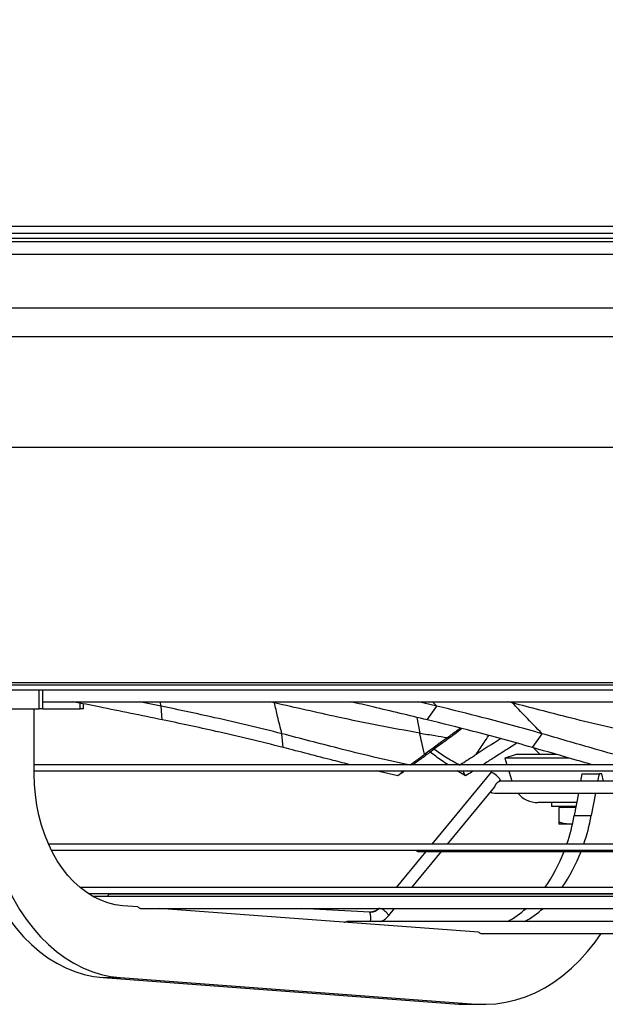
# Model space of a CAD drawing. Units: millimetres. Extents: x 5 to 415, y 3 to 291.
# Drawn here: x 238 to 250, y 103 to 123 of the extents above; entities that cross this region are included whole.
import ezdxf

# ---------------------------------------------------------------- set-up
doc = ezdxf.new("R2010")
doc.units = ezdxf.units.MM
doc.layers.add('GEOMETRY', color=7, linetype='Continuous')
doc.styles.add('SLDTEXTSTYLE0', font='TXT', dxfattribs={"width": 0.605})
doc.dimstyles.new('SLDDIMSTYLE3', dxfattribs={"dimtxt": 5.136637, "dimasz": 3.5, "dimexe": 0, "dimexo": 0.0625, "dimgap": 1.284159, "dimtad": 1, "dimdec": 0, "dimlfac": 20, "dimrnd": 1e-09, "dimzin": 12, "dimdsep": 46, "dimtxsty": 'SLDTEXTSTYLE0', "dimsah": 1, "dimcen": 0.09, "dimadec": 0, "dimazin": 3, "dimtol": 1, "dimtp": 2, "dimtm": 2, "dimtfac": 1, "dimtdec": 0, "dimtmove": 0, "dimatfit": 0, "dimfxl": 0, "dimfrac": 2, "dimtolj": 1, "dimarcsym": 0})

# ---------------------------------------------------------------- blocks, each defined once
blk = doc.blocks.new('_D_7')
at = {"layer": 'GEOMETRY'}
for p, q in [((336.744, 154.264), (336.744, 164.142)), ((54.756, 154.264), (337.744, 154.264)), ((336.744, 154.264), (336.744, 117.415)), ((55.764, 117.415), (337.744, 117.415)), ((336.744, 117.415), (336.744, 107.537))]:
    blk.add_line(p, q, dxfattribs=at)
for points in [[(336.744, 154.264), (337.535, 159.401), (335.954, 159.401)], [(336.744, 117.415), (335.954, 112.278), (337.535, 112.278)]]:
    blk.add_solid(points, dxfattribs=at)
at = {"layer": 'GEOMETRY', "char_height": 5.2917, "attachment_point": 1, "rotation": 90, "style": 'SLDTEXTSTYLE0'}
for s, insert in [('±2', (329.923, 138.828)), ('737', (329.923, 125.085))]:
    blk.add_mtext(s, dxfattribs=dict(at, insert=insert))

msp = doc.modelspace()

# ---------------------------------------------------------------- linework, layer by layer
at = {"color": 7, "linetype": 'Continuous', "lineweight": 25}
for p, q in [((215.694, 119.115), (293.094, 119.115)), ((293.094, 118.965), (215.694, 118.965)), ((215.644, 118.865), (293.144, 118.865)), ((229.994, 109.565), (278.794, 109.565)), ((229.994, 109.465), (278.794, 109.465)), ((238.546, 109.065), (238.546, 109.465)), ((238.619, 109.065), (238.619, 109.465)), ((238.619, 109.215), (269.321, 109.215)), ((239.468, 109.065), (239.468, 109.17)), ((241.083, 109.123), (240.633, 109.215)), ((241.107, 108.838), (241.083, 109.123)), ((246.82, 109.123), (246.435, 109.215)), ((246.616, 108.838), (246.82, 109.123)), ((237.839, 109.065), (238.546, 109.065)), ((238.44, 107.714), (238.44, 109.065)), ((238.619, 109.065), (238.546, 109.065)), ((238.619, 109.065), (239.395, 109.065)), ((239.468, 109.065), (239.395, 109.065)), ((243.619, 108.264), (243.596, 108.549)), ((248.805, 108.264), (249.01, 108.549)), ((248.48, 108.352), (248.288, 108.23)), ((248.826, 108.258), (248.969, 108.115)), ((248.471, 108.115), (248.231, 108.041)), ((248.471, 108.115), (248.471, 108.115)), ((258.558, 107.899), (238.44, 107.899)), ((248.232, 108.042), (248.275, 107.899)), ((238.44, 107.774), (258.541, 107.774)), ((246.008, 107.67), (245.556, 107.774)), ((246.008, 107.67), (246.124, 107.774)), ((247.947, 107.747), (246.716, 106.25)), ((247.415, 107.67), (247.243, 107.774)), ((247.415, 107.67), (247.358, 107.774)), ((247.947, 107.747), (247.95, 107.748)), ((248.314, 107.774), (248.379, 107.561)), ((249.838, 107.715), (249.81, 107.561)), ((249.838, 107.715), (250.192, 107.715)), ((250.192, 107.715), (250.164, 107.561)), ((250.254, 107.715), (250.192, 107.715)), ((250.287, 107.561), (250.254, 107.715)), ((247.04, 106.25), (248.023, 107.446)), ((248.115, 107.557), (248.14, 107.588)), ((255.548, 107.561), (248.118, 107.561)), ((248.019, 107.311), (255.589, 107.311)), ((249.764, 107.311), (249.678, 106.844)), ((250.117, 107.311), (250.031, 106.844)), ((249.206, 107.115), (249.206, 107.04)), ((249.206, 107.04), (249.714, 107.04)), ((249.356, 107.01), (249.356, 106.705)), ((249.708, 107.01), (249.356, 107.01)), ((249.678, 106.844), (250.031, 106.844)), ((249.581, 106.665), (249.356, 106.665)), ((249.635, 106.669), (249.581, 106.665)), ((249.641, 106.665), (249.581, 106.665)), ((258.337, 106.25), (238.739, 106.25)), ((238.798, 106.125), (258.32, 106.125)), ((246.589, 106.096), (245.971, 105.345)), ((246.295, 105.345), (246.913, 106.096)), ((246.441, 106.096), (246.587, 106.096)), ((246.601, 106.096), (255.907, 106.096)), ((258.06, 105.345), (239.397, 105.345)), ((239.566, 105.22), (257.631, 105.22)), ((257.554, 105.209), (240.026, 105.209)), ((245.868, 105.22), (245.859, 105.209)), ((246.183, 105.209), (246.192, 105.22)), ((248.968, 105.22), (248.959, 105.209)), ((249.322, 105.22), (249.313, 105.209)), ((258.158, 105.162), (239.661, 105.162)), ((240.6, 104.944), (240.283, 104.968)), ((240.66, 104.912), (268.129, 104.912)), ((247.687, 104.419), (241.043, 104.912)), ((245.426, 104.835), (243.996, 104.912)), ((245.444, 104.835), (245.426, 104.835)), ((245.817, 104.764), (245.938, 104.912)), ((256.202, 104.636), (244.945, 104.636)), ((247.75, 104.386), (261.039, 104.386)), ((239.874, 103.47), (240.227, 103.47)), ((239.874, 103.47), (247.278, 102.921)), ((240.227, 103.47), (247.632, 102.921)), ((247.278, 102.921), (247.632, 102.921)), ((247.278, 102.921), (247.454, 102.915)), ((247.454, 102.915), (247.808, 102.915))]:
    msp.add_line(p, q, dxfattribs=at)
at = {"color": 8, "linetype": 'Continuous', "lineweight": 25}
for p, q in [((228.816, 118.797), (279.973, 118.797)), ((228.933, 118.537), (279.855, 118.537)), ((230.882, 116.819), (277.907, 116.819)), ((231.444, 114.515), (277.344, 114.515)), ((231.444, 109.615), (277.344, 109.615)), ((239.395, 109.065), (239.395, 109.185)), ((241.083, 109.123), (241.06, 109.215)), ((243.442, 109.191), (243.33, 109.215)), ((243.438, 109.215), (243.442, 109.191)), ((246.82, 109.123), (246.73, 109.215)), ((248.39, 109.191), (248.294, 109.215)), ((248.368, 109.215), (248.39, 109.191)), ((246.404, 108.889), (246.463, 108.563))]:
    msp.add_line(p, q, dxfattribs=at)
at = {"color": 7, "linetype": 'Continuous', "lineweight": 25, "flags": 128}
for points in [[(237.026, 107.714), (237.033, 107.434), (237.052, 107.155), (237.085, 106.878), (237.13, 106.605), (237.188, 106.337), (237.259, 106.074), (237.341, 105.819), (237.435, 105.572), (237.541, 105.335), (237.657, 105.108), (237.784, 104.892), (237.921, 104.689), (238.066, 104.498), (238.221, 104.322), (238.383, 104.16), (238.552, 104.014), (238.728, 103.885), (238.91, 103.771), (239.096, 103.675), (239.286, 103.597), (239.48, 103.536), (239.676, 103.494), (239.874, 103.47)], [(237.38, 107.714), (237.386, 107.434), (237.406, 107.155), (237.438, 106.878), (237.484, 106.605), (237.542, 106.337), (237.612, 106.074), (237.695, 105.819), (237.789, 105.572), (237.895, 105.335), (238.011, 105.108), (238.138, 104.892), (238.274, 104.689), (238.42, 104.498), (238.574, 104.322), (238.737, 104.16), (238.906, 104.014), (239.082, 103.885), (239.263, 103.771), (239.45, 103.675), (239.64, 103.597), (239.834, 103.536), (240.03, 103.494), (240.227, 103.47)], [(240.283, 104.968), (240.128, 104.988), (239.975, 105.026), (239.825, 105.081), (239.678, 105.152), (239.536, 105.24), (239.399, 105.344), (239.268, 105.463), (239.144, 105.596), (239.029, 105.743), (238.922, 105.902), (238.824, 106.073), (238.737, 106.255), (238.659, 106.446), (238.593, 106.644), (238.539, 106.85), (238.496, 107.061), (238.465, 107.277), (238.446, 107.495), (238.44, 107.714)], [(247.938, 107.342), (247.971, 107.321), (248.019, 107.311)], [(247.632, 102.921), (247.841, 102.915), (248.049, 102.927), (248.257, 102.957), (248.463, 103.006), (248.666, 103.073), (248.866, 103.157), (249.062, 103.259), (249.253, 103.377), (249.439, 103.513), (249.618, 103.664), (249.791, 103.831), (249.955, 104.013), (250.111, 104.208), (250.238, 104.386)]]:
    msp.add_lwpolyline(points, dxfattribs=at)
at = {"color": 7, "linetype": 'Continuous', "lineweight": 25}
for centre, radius, start, end in [((247.774, 107.345), 0.44, 33.5801, 66.4242), ((248.922, 107.665), 0.55, 219.9734, 270), ((249.364, 107.04), 0.03, 270, 0), ((249.421, 107.038), 0.0282, 274.4019, 3.8113), ((245.574, 107.595), 4.172, 341.1932, 349.6223), ((245.927, 107.595), 4.172, 341.1932, 349.6223), ((246.441, 106.159), 0.0625, 211.9711, 270), ((246.297, 107.314), 3.396, 324.568, 338.9861), ((246.65, 107.314), 3.396, 324.568, 338.9861), ((240.026, 105.147), 0.0625, 90, 166.0298), ((247.248, 106.509), 2.142, 299.0397, 311.7808), ((247.602, 106.509), 2.142, 299.0397, 311.7808), ((247.808, 106.046), 1.632, 265.7612, 265.861)]:
    msp.add_arc(centre, radius, start, end, dxfattribs=at)
at = {"color": 8, "linetype": 'Continuous', "lineweight": 25}
for centre, radius, start, end in [((245.156, 104.723), 0.292, 342.7901, 22.6125), ((245.438, 105.078), 0.243, 271.4497, 316.8243), ((245.47, 104.545), 0.411, 32.3623, 63.3421)]:
    msp.add_arc(centre, radius, start, end, dxfattribs=at)
at = {"color": 7, "linetype": 'Continuous', "lineweight": 25}
for centre, major_axis, ratio, start_param, end_param in [((247.578, 108.861), (2.906, 2.141), 0.001315, 1.757159, 1.92623), ((248.869, 108.861), (3.364, 2.141), 0.009584, 1.782229, 1.939501)]:
    msp.add_ellipse(centre, major_axis=major_axis, ratio=ratio, start_param=start_param, end_param=end_param, dxfattribs=at)
for points, knots in [([(241.107, 108.838), (240.669, 108.928), (240.049, 109.056), (239.427, 109.179), (239.244, 109.215)], [0, 0, 0, 0, 0.705959, 1, 1, 1, 1]), ([(243.596, 108.549), (243.13, 108.663), (242.298, 108.866), (241.454, 109.045), (241.083, 109.123)], [0, 0, 0, 0, 0.560013, 1, 1, 1, 1]), ([(243.596, 108.549), (243.564, 108.668), (243.507, 108.882), (243.462, 109.097), (243.442, 109.191)], [0, 0, 0, 0, 0.560458, 1, 1, 1, 1]), ([(246.463, 108.563), (246.177, 108.613), (245.604, 108.714), (244.598, 108.927), (243.88, 109.091), (243.442, 109.191)], [0, 0, 0, 0, 0.280448, 0.560299, 1, 1, 1, 1]), ([(246.616, 108.838), (246.241, 108.928), (245.71, 109.056), (245.18, 109.179), (245.024, 109.215)], [0, 0, 0, 0, 0.7059594, 1, 1, 1, 1]), ([(249.01, 108.549), (248.599, 108.663), (247.865, 108.866), (247.139, 109.045), (246.82, 109.123)], [0, 0, 0, 0, 0.5600134, 1, 1, 1, 1]), ([(249.01, 108.549), (248.893, 108.668), (248.683, 108.882), (248.48, 109.097), (248.39, 109.191)], [0, 0, 0, 0, 0.560458, 1, 1, 1, 1]), ([(250.961, 108.563), (250.724, 108.613), (250.252, 108.714), (249.394, 108.927), (248.771, 109.091), (248.39, 109.191)], [0, 0, 0, 0, 0.280448, 0.560299, 1, 1, 1, 1]), ([(243.619, 108.264), (243.154, 108.378), (242.322, 108.582), (241.479, 108.76), (241.107, 108.838)], [0, 0, 0, 0, 0.55997, 1, 1, 1, 1]), ([(248.805, 108.264), (248.395, 108.378), (247.661, 108.582), (246.935, 108.76), (246.616, 108.838)], [0, 0, 0, 0, 0.55997, 1, 1, 1, 1]), ([(247.037, 108.468), (247.103, 108.517), (247.192, 108.583), (247.281, 108.649), (247.304, 108.666)], [0, 0, 0, 0, 0.741975, 1, 1, 1, 1]), ([(246.261, 107.897), (246.009, 107.951), (245.504, 108.059), (244.618, 108.282), (243.984, 108.447), (243.596, 108.549)], [0, 0, 0, 0, 0.279932, 0.559907, 1, 1, 1, 1]), ([(246.564, 108.12), (246.544, 108.202), (246.508, 108.35), (246.477, 108.498), (246.463, 108.563)], [0, 0, 0, 0, 0.5573085, 1, 1, 1, 1]), ([(246.463, 108.563), (246.57, 108.545), (246.761, 108.513), (246.952, 108.482), (247.037, 108.468)], [0, 0, 0, 0, 0.559839, 1, 1, 1, 1]), ([(247.345, 108.656), (247.242, 108.58), (247.049, 108.438), (246.856, 108.296), (246.766, 108.23)], [0, 0, 0, 0, 0.533031, 1, 1, 1, 1]), ([(251.354, 107.897), (251.138, 107.951), (250.707, 108.059), (249.923, 108.282), (249.357, 108.447), (249.01, 108.549)], [0, 0, 0, 0, 0.2799323, 0.5599072, 1, 1, 1, 1]), ([(245.039, 107.899), (244.914, 107.93), (244.439, 108.049), (243.967, 108.173), (243.619, 108.264)], [0, 0, 0, 0, 0.262985, 1, 1, 1, 1]), ([(250.069, 107.899), (249.958, 107.93), (249.539, 108.049), (249.117, 108.173), (248.805, 108.264)], [0, 0, 0, 0, 0.262985, 1, 1, 1, 1]), ([(246.261, 107.897), (246.294, 107.921), (246.35, 107.962), (246.428, 108.02), (246.495, 108.069), (246.541, 108.103), (246.564, 108.12)], [0, 0, 0, 0, 0.330297, 0.549244, 0.772445, 1, 1, 1, 1]), ([(246.533, 108.057), (246.47, 108.011), (246.399, 107.958), (246.327, 107.906), (246.318, 107.899)], [0, 0, 0, 0, 0.870561, 1, 1, 1, 1]), ([(246.766, 108.23), (246.723, 108.197), (246.645, 108.14), (246.567, 108.083), (246.533, 108.057)], [0, 0, 0, 0, 0.55999, 1, 1, 1, 1]), ([(247.051, 107.899), (247.006, 107.93), (246.879, 108.017), (246.757, 108.107), (246.679, 108.165)], [0, 0, 0, 0, 0.3592521, 1, 1, 1, 1]), ([(247.29, 107.897), (247.191, 107.95), (247.005, 108.051), (246.837, 108.169), (246.759, 108.224)], [0, 0, 0, 0, 0.532965, 1, 1, 1, 1]), ([(247.29, 107.897), (247.329, 107.921), (247.392, 107.962), (247.482, 108.02), (247.559, 108.069), (247.612, 108.103), (247.638, 108.12)], [0, 0, 0, 0, 0.330297, 0.549244, 0.772445, 1, 1, 1, 1]), ([(248.018, 108.057), (247.946, 108.011), (247.864, 107.958), (247.781, 107.906), (247.771, 107.899)], [0, 0, 0, 0, 0.8705609, 1, 1, 1, 1]), ([(248.288, 108.23), (248.237, 108.197), (248.147, 108.14), (248.058, 108.083), (248.018, 108.057)], [0, 0, 0, 0, 0.55999, 1, 1, 1, 1]), ([(249.318, 108.115), (249.3, 108.115), (249.176, 108.115), (248.993, 108.115), (248.776, 108.115), (248.616, 108.115), (248.515, 108.115), (248.468, 108.115), (248.475, 108.115), (248.477, 108.115)], [0, 0, 0, 0, 0.031134, 0.212799, 0.394464, 0.576129, 0.757795, 0.93946, 1, 1, 1, 1]), ([(249.57, 108.042), (249.507, 108.042), (249.317, 108.042), (249.05, 108.042), (248.772, 108.042), (248.55, 108.042), (248.382, 108.042), (248.277, 108.042), (248.229, 108.042), (248.237, 108.042), (248.238, 108.042)], [0, 0, 0, 0, 0.071959, 0.218489, 0.36502, 0.51155, 0.658081, 0.804611, 0.951141, 1, 1, 1, 1]), ([(246.148, 107.774), (246.138, 107.766), (246.091, 107.732), (246.044, 107.697), (246.008, 107.67)], [0, 0, 0, 0, 0.223145, 1, 1, 1, 1]), ([(247.576, 107.774), (247.564, 107.766), (247.51, 107.732), (247.457, 107.697), (247.415, 107.67)], [0, 0, 0, 0, 0.223145, 1, 1, 1, 1]), ([(248.023, 107.446), (248.024, 107.447), (248.026, 107.449), (248.029, 107.457), (248.034, 107.467), (248.039, 107.479), (248.045, 107.492), (248.053, 107.505), (248.063, 107.517), (248.073, 107.528), (248.083, 107.538), (248.093, 107.545), (248.103, 107.551), (248.11, 107.554), (248.114, 107.557), (248.115, 107.557), (248.115, 107.558)], [0, 0, 0, 0, 0.055727, 0.130597, 0.203827, 0.27777, 0.351774, 0.425784, 0.500217, 0.574597, 0.648537, 0.722391, 0.796228, 0.869271, 0.944214, 1, 1, 1, 1]), ([(249.728, 107.115), (249.702, 107.115), (249.579, 107.115), (249.402, 107.115), (249.202, 107.115), (249.055, 107.115), (248.962, 107.115), (248.92, 107.115), (248.926, 107.115), (248.928, 107.115)], [0, 0, 0, 0, 0.046409, 0.225542, 0.404675, 0.583808, 0.762941, 0.942074, 1, 1, 1, 1]), ([(249.581, 106.665), (249.539, 106.667), (249.463, 106.672), (249.389, 106.695), (249.356, 106.705)], [0, 0, 0, 0, 0.547985, 1, 1, 1, 1]), ([(249.356, 106.705), (249.356, 106.692), (249.356, 106.67), (249.356, 106.666), (249.356, 106.665)], [0, 0, 0, 0, 0.571773, 1, 1, 1, 1]), ([(246.591, 106.096), (246.59, 106.096), (246.589, 106.096), (246.589, 106.096), (246.589, 106.096), (246.589, 106.096)], [0, 0, 0, 0, 0.479156, 0.785428, 1, 1, 1, 1]), ([(246.605, 106.096), (246.603, 106.096), (246.595, 106.096), (246.593, 106.096), (246.591, 106.096)], [0, 0, 0, 0, 0.382769, 1, 1, 1, 1]), ([(240.6, 104.944), (240.608, 104.936), (240.625, 104.919), (240.649, 104.91), (240.662, 104.913), (240.666, 104.914)], [0, 0, 0, 0, 0.42697, 0.853941, 1, 1, 1, 1]), ([(245.624, 104.923), (245.618, 104.917), (245.598, 104.895), (245.558, 104.865), (245.503, 104.841), (245.463, 104.837), (245.444, 104.835)], [0, 0, 0, 0, 0.126786, 0.42127, 0.717307, 1, 1, 1, 1]), ([(245.653, 104.636), (245.673, 104.647), (245.719, 104.67), (245.773, 104.715), (245.805, 104.751), (245.817, 104.764)], [0, 0, 0, 0, 0.323406, 0.743056, 1, 1, 1, 1]), ([(244.893, 104.626), (244.896, 104.627), (244.903, 104.63), (244.92, 104.635), (244.935, 104.636), (244.945, 104.636)], [0, 0, 0, 0, 0.212268, 0.474922, 1, 1, 1, 1]), ([(247.69, 104.419), (247.699, 104.41), (247.716, 104.393), (247.74, 104.384), (247.753, 104.387), (247.756, 104.388)], [0, 0, 0, 0, 0.441286, 0.882571, 1, 1, 1, 1])]:
    msp.add_open_spline(points, degree=3, knots=knots, dxfattribs=at)
at = {"color": 8, "linetype": 'Continuous', "lineweight": 25}
msp.add_open_spline([(247.638, 108.12), (247.692, 108.202), (247.778, 108.332), (247.867, 108.462), (247.9, 108.51)], degree=3, knots=[0, 0, 0, 0, 0.633234, 1, 1, 1, 1], dxfattribs=at)

# ---------------------------------------------------------------- dimensions: what is measured, and where the dimension line sits
at = {"layer": 'GEOMETRY'}
dim = msp.add_linear_dim(base=(336.744, 117.415), p1=(59.079, 154.264), p2=(58.881, 117.415), angle=90, dimstyle='SLDDIMSTYLE3', dxfattribs=at)
dim.commit()
dim.dimension.update_dxf_attribs({"geometry": '_D_7', "text_midpoint": (336.744, 135.84), "dimtype": 160})

doc.saveas('drawing.dxf')
